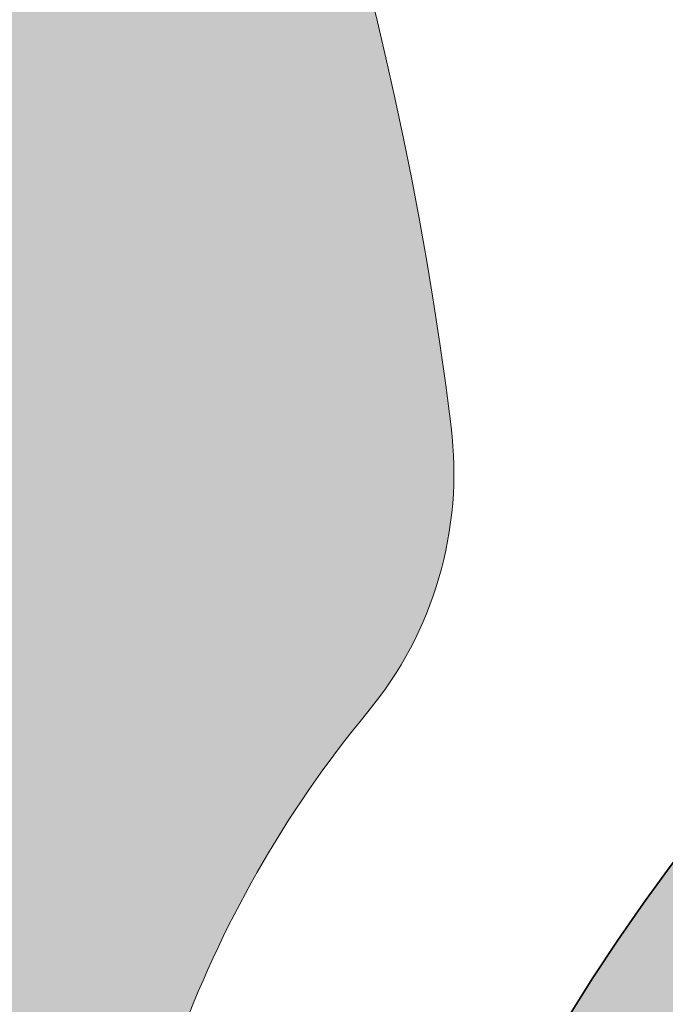
# Model space of a CAD drawing. Units: inches. Extents: x -422 to 1078, y -23 to 977.
# Drawn here: x 411 to 428, y 443 to 469 of the extents above; entities that cross this region are included whole.
import ezdxf

# ---------------------------------------------------------------- set-up
doc = ezdxf.new("R2010")
doc.units = ezdxf.units.IN
doc.header["$MEASUREMENT"] = 0
doc.linetypes.add('DASHED', pattern=[0.75, 0.5, -0.25])
doc.layers.get('0').update_dxf_attribs({"plot": 0})
for name, color, linetype, lineweight in [('Hatch', 7, 'Continuous', 5), ('MERI', 7, 'Continuous', 9), ('Sienas 1', 7, 'Continuous', 35), ('Sienas 3', 7, 'Continuous', 9)]:
    doc.layers.add(name, color=color, linetype=linetype, lineweight=lineweight)

# ---------------------------------------------------------------- blocks, each defined once
blk = doc.blocks.new('UV-Aizsargkārta')
at = {"layer": 'Hatch', "true_color": 0xc7bcbc}
h = blk.add_hatch(color=9, dxfattribs=at)
h.paths.add_polyline_path([(188.213, 460.818), (-271.787, 460.818), (-271.787, 454.818), (188.213, 454.818, -0.414214), (226.213, 416.818, 0.414214), (236.213, 406.818), (238.213, 406.818, -0.25769), (232.213, 416.818, 0.414214)])
h.paths.add_polyline_path([(188.213, 466.818), (-271.787, 466.818), (-271.787, 460.818), (188.213, 460.818, -0.414214), (232.213, 416.818, 0.25769), (238.213, 406.818), (238.213, 416.818, 0.414214)])
at = {"layer": 'Sienas 1'}
blk.add_arc((188.213, 416.818), 50, 360, 90, dxfattribs=at)
at = {"layer": 'Sienas 3', "linetype": 'DASHED', "ltscale": 15}
blk.add_arc((188.213, 416.818), 44, 360, 90, dxfattribs=at)
blk = doc.blocks.new('lapu savācējs')
at = {"layer": 'Sienas 3'}
for centre, radius, start, end in [((328.026, 1066.033), 95, 7.03586, 172.70029), ((412.386, 1076.445), 10, 320.4149, 7.0359), ((443.213, 1050.956), 30, 140.4149, 180)]:
    blk.add_arc(centre, radius, start, end, dxfattribs=at)
blk = doc.blocks.new('jumta noteces sistema')
at = {"true_color": 0xf0f0f0}
h = blk.add_hatch(color=7, dxfattribs=at)
h.paths.add_polyline_path([(336.277, 535.173, -0.440466), (314.9, 540.91, 0.338279), (233.796, 458.892, 0.210781), (236.089, 451.152, -0.177726), (243.213, 431.744), (243.213, 406.781), (238.213, 406.818), (238.213, 334.132, 0.058423), (238.484, 331.818), (417.942, 331.818, 0.058423), (418.213, 334.132), (418.213, 406.818), (413.213, 406.818), (413.213, 431.744, -0.174461), (420.093, 450.86, 0.206276), (422.311, 458.458, 0.33853), (341.5, 540.86, -0.130905)])
h.paths.add_polyline_path([(417.197, 329.74, 0.055357), (417.942, 331.818), (238.484, 331.818, 0.055357), (239.229, 329.74), (261.181, 284.826, -0.040455), (262.361, 281.818), (394.065, 281.818, -0.040455), (395.244, 284.826)])
h.paths.add_polyline_path([(393.213, 276.044, -0.073355), (394.065, 281.818), (262.361, 281.818, -0.073355), (263.213, 276.044), (263.213, 206.818), (307.514, 206.818), (328.213, 266.818), (328.213, 146.818), (348.912, 206.818), (393.213, 206.818)])
at = {"layer": 'Sienas 1'}
blk.add_blockref('lapu savācējs', (0, -619.212), dxfattribs=at)
blk = doc.blocks.new('mezgls 1')
at = {"layer": 'Hatch', "xscale": -1}
blk.add_blockref('UV-Aizsargkārta', (656.426, 0), dxfattribs=at)
at = {"layer": 'Sienas 1'}
blk.add_blockref('jumta noteces sistema', (0, 0), dxfattribs=at)

msp = doc.modelspace()

# ---------------------------------------------------------------- block references
at = {"layer": 'MERI'}
msp.add_blockref('mezgls 1', (0, 0), dxfattribs=at)

doc.saveas('drawing.dxf')
